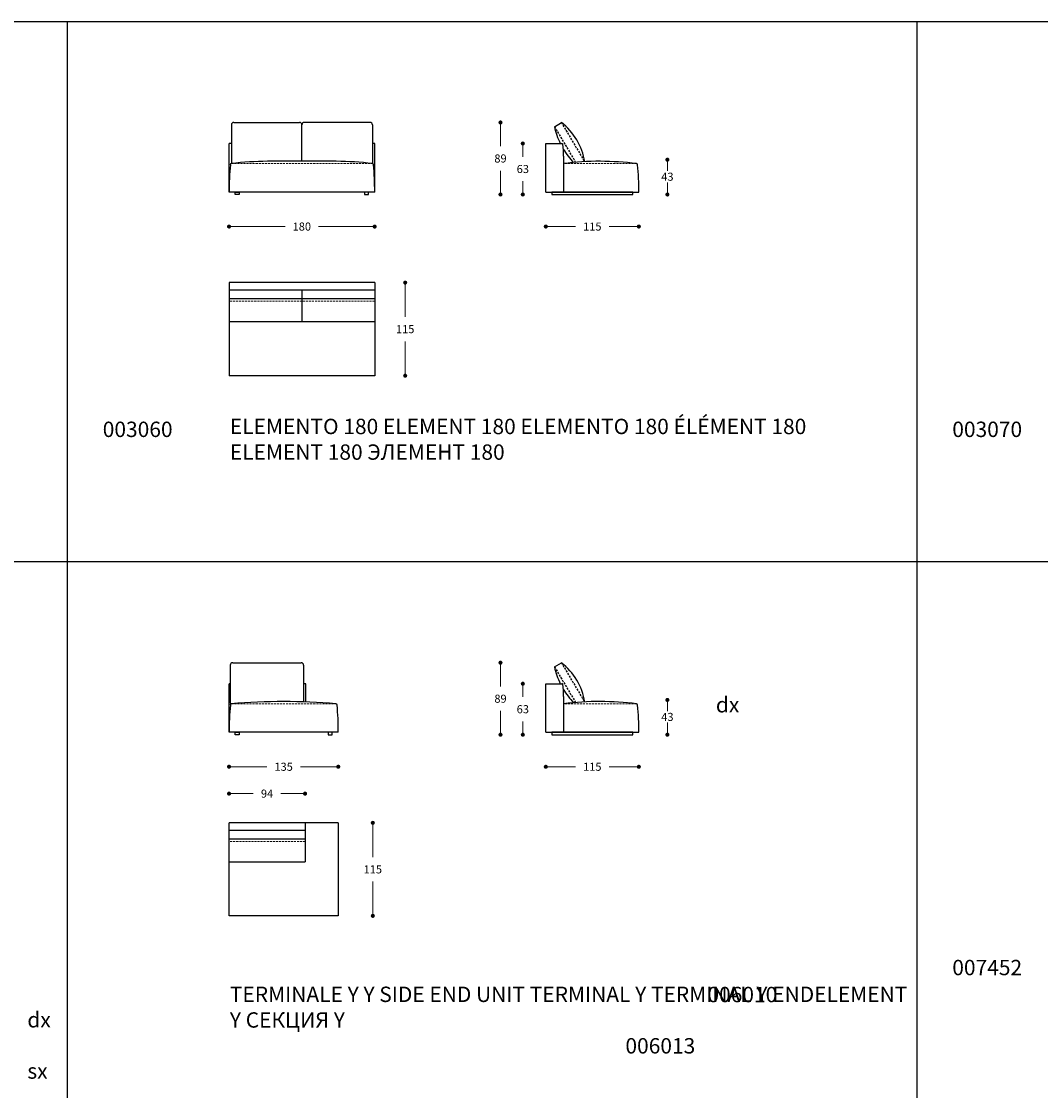
# Model space of a CAD drawing. Units: millimetres. Extents: x 122660 to 128980, y 1242 to 4636.
# Drawn here: x 124916 to 126175, y 2953 to 4274 of the extents above; entities that cross this region are included whole.
import ezdxf

# ---------------------------------------------------------------- set-up
doc = ezdxf.new("R2010")
doc.units = ezdxf.units.MM
doc.linetypes.add('TRATTEGGIATA2', pattern=[0.375, 0.25, -0.125])
for name, color, linetype in [('Disegni', 7, 'Continuous'), ('Griglia', 253, 'Continuous'), ('Testo', 7, 'Continuous')]:
    doc.layers.add(name, color=color, linetype=linetype)
doc.layers.add('Quote', color=7, linetype='Continuous', lineweight=5)
doc.styles.get("Standard").update_dxf_attribs({"font": 'arial.ttf'})
doc.dimstyles.get("Standard").update_dxf_attribs({"dimtxt": 0.18, "dimasz": 0.18, "dimexe": 0.18, "dimexo": 0.0625, "dimgap": 0.09, "dimtad": 0, "dimtih": 1, "dimtoh": 1, "dimdec": 4, "dimzin": 0, "dimdsep": 46, "dimtxsty": 'Standard', "dimcen": 0.09, "dimadec": 0, "dimazin": 0, "dimtfac": 1, "dimtdec": 4, "dimtofl": 0, "dimtmove": 0, "dimatfit": 3, "dimfxl": 1, "dimtolj": 1, "dimtzin": 0, "dimarcsym": 0})
doc.dimstyles.new('Standard$0', dxfattribs={"dimtxt": 0.18, "dimasz": 0.18, "dimexe": 0.185, "dimexo": 0.0625, "dimgap": 0.09, "dimtad": 0, "dimtoh": 1, "dimdec": 0, "dimzin": 0, "dimdsep": 46, "dimtxsty": 'Standard', "dimcen": 0.09, "dimclrd": 1, "dimclre": 1, "dimadec": 0, "dimazin": 0, "dimtfac": 1, "dimtdec": 0, "dimtix": 1, "dimtmove": 2, "dimatfit": 0, "dimfxl": 1, "dimtolj": 1, "dimtzin": 0, "dimlwd": 5, "dimlwe": 5, "dimarcsym": 0})

# ---------------------------------------------------------------- blocks, each defined once
blk = doc.blocks.new('_Dot')
at = {"color": 0, "linetype": 'ByBlock', "lineweight": -2}
blk.add_line((-0.5, 0), (-1, 0), dxfattribs=at)
at = {"color": 0, "linetype": 'ByBlock', "const_width": 0.5}
blk.add_lwpolyline([(-0.25, 0, 1), (0.25, 0, 1)], format="xyb", close=True, dxfattribs=at)
blk = doc.blocks.new('*D156')
at = {"layer": 'Defpoints', "color": 0, "linetype": 'Continuous', "transparency": 16777216}
for p in [(125172.4, 4065.5), (125352.4, 4065.5), (125172.4, 4020.9)]:
    blk.add_point(p, dxfattribs=at)
at = {"layer": 'Quote', "linetype": 'Continuous', "lineweight": 0, "transparency": 16777216}
for p, q in [((125177.4, 4020.9), (125241.9, 4020.9)), ((125347.4, 4020.9), (125283, 4020.9))]:
    blk.add_line(p, q, dxfattribs=at)
at = {"layer": 'Quote', "linetype": 'Continuous', "lineweight": 0, "transparency": 16777216, "xscale": 5, "yscale": 5, "zscale": 5, "rotation": 180}
blk.add_blockref('_Dot', (125172.4, 4020.9), dxfattribs=at)
at = {"layer": 'Quote', "linetype": 'Continuous', "lineweight": 0, "transparency": 16777216, "xscale": 5, "yscale": 5, "zscale": 5}
blk.add_blockref('_Dot', (125352.4, 4020.9), dxfattribs=at)
at = {"layer": 'Quote', "color": 7, "linetype": 'Continuous', "lineweight": 0, "transparency": 16777216, "insert": (125262.4, 4020.9), "char_height": 10, "attachment_point": 5}
blk.add_mtext('\\A1;180', dxfattribs=at)
blk = doc.blocks.new('*D158')
at = {"layer": 'Defpoints', "color": 0, "linetype": 'Continuous', "transparency": 16777216}
for p in [(125172.4, 3398), (125307.4, 3396.1), (125307.4, 3353.4)]:
    blk.add_point(p, dxfattribs=at)
at = {"layer": 'Quote', "linetype": 'Continuous', "lineweight": 0, "transparency": 16777216}
for p, q in [((125177.4, 3353.4), (125219.3, 3353.4)), ((125302.4, 3353.4), (125260.6, 3353.4))]:
    blk.add_line(p, q, dxfattribs=at)
at = {"layer": 'Quote', "linetype": 'Continuous', "lineweight": 0, "transparency": 16777216, "xscale": 5, "yscale": 5, "zscale": 5, "rotation": 180}
blk.add_blockref('_Dot', (125172.4, 3353.4), dxfattribs=at)
at = {"layer": 'Quote', "linetype": 'Continuous', "lineweight": 0, "transparency": 16777216, "xscale": 5, "yscale": 5, "zscale": 5}
blk.add_blockref('_Dot', (125307.4, 3353.4), dxfattribs=at)
at = {"layer": 'Quote', "color": 7, "linetype": 'Continuous', "lineweight": 0, "transparency": 16777216, "insert": (125239.9, 3353.4), "char_height": 10, "attachment_point": 5}
blk.add_mtext('\\A1;135', dxfattribs=at)
blk = doc.blocks.new('*D159')
at = {"layer": 'Defpoints', "color": 0, "linetype": 'Continuous', "transparency": 16777216}
for p in [(125307.4, 3284.1), (125307.4, 3169.1), (125350.1, 3169.1)]:
    blk.add_point(p, dxfattribs=at)
at = {"layer": 'Quote', "linetype": 'Continuous', "lineweight": 0, "transparency": 16777216}
for p, q in [((125350.1, 3279.1), (125350.1, 3241.7)), ((125350.1, 3174.1), (125350.1, 3211.5))]:
    blk.add_line(p, q, dxfattribs=at)
at = {"layer": 'Quote', "linetype": 'Continuous', "lineweight": 0, "transparency": 16777216, "xscale": 5, "yscale": 5, "zscale": 5}
for p, rotation in [((125350.1, 3284.1), 90), ((125350.1, 3169.1), 270)]:
    blk.add_blockref('_Dot', p, dxfattribs=dict(at, rotation=rotation))
at = {"layer": 'Quote', "color": 7, "linetype": 'Continuous', "lineweight": 0, "transparency": 16777216, "insert": (125350.1, 3226.6), "char_height": 10, "attachment_point": 5}
blk.add_mtext('\\A1;115', dxfattribs=at)
blk = doc.blocks.new('*D160')
at = {"layer": 'Defpoints', "color": 0, "linetype": 'Continuous', "transparency": 16777216}
for p in [(125266.4, 3320.2), (125172.4, 3274.9), (125266.4, 3274.9)]:
    blk.add_point(p, dxfattribs=at)
at = {"layer": 'Quote', "linetype": 'Continuous', "lineweight": 0, "transparency": 16777216}
for p, q in [((125177.4, 3320.2), (125202.3, 3320.2)), ((125261.4, 3320.2), (125236.6, 3320.2))]:
    blk.add_line(p, q, dxfattribs=at)
at = {"layer": 'Quote', "linetype": 'Continuous', "lineweight": 0, "transparency": 16777216, "xscale": 5, "yscale": 5, "zscale": 5, "rotation": 180}
blk.add_blockref('_Dot', (125172.4, 3320.2), dxfattribs=at)
at = {"layer": 'Quote', "linetype": 'Continuous', "lineweight": 0, "transparency": 16777216, "xscale": 5, "yscale": 5, "zscale": 5}
blk.add_blockref('_Dot', (125266.4, 3320.2), dxfattribs=at)
at = {"layer": 'Quote', "color": 7, "linetype": 'Continuous', "lineweight": 0, "transparency": 16777216, "insert": (125219.4, 3320.2), "char_height": 10, "attachment_point": 5}
blk.add_mtext('\\A1;94', dxfattribs=at)
blk = doc.blocks.new('*D184')
at = {"layer": 'Defpoints', "color": 0, "linetype": 'Continuous', "transparency": 16777216}
for p in [(125352.4, 3951.6), (125390.1, 3951.6), (125352.4, 3836.6)]:
    blk.add_point(p, dxfattribs=at)
at = {"layer": 'Quote', "linetype": 'Continuous', "lineweight": 0, "transparency": 16777216}
for p, q in [((125390.1, 3946.6), (125390.1, 3909.2)), ((125390.1, 3841.6), (125390.1, 3879))]:
    blk.add_line(p, q, dxfattribs=at)
at = {"layer": 'Quote', "linetype": 'Continuous', "lineweight": 0, "transparency": 16777216, "xscale": 5, "yscale": 5, "zscale": 5}
for p, rotation in [((125390.1, 3951.6), 90), ((125390.1, 3836.6), 270)]:
    blk.add_blockref('_Dot', p, dxfattribs=dict(at, rotation=rotation))
at = {"layer": 'Quote', "color": 7, "linetype": 'Continuous', "transparency": 16777216, "insert": (125390.1, 3894.1), "char_height": 10, "attachment_point": 5}
blk.add_mtext('\\A1;115', dxfattribs=at)
blk = doc.blocks.new('*D192')
at = {"layer": 'Defpoints', "color": 0, "linetype": 'Continuous', "transparency": 16777216}
for p in [(125563.9, 4066), (125678.9, 4065.5), (125678.9, 4020.9)]:
    blk.add_point(p, dxfattribs=at)
at = {"layer": 'Quote', "linetype": 'Continuous', "lineweight": 0, "transparency": 16777216}
for p, q in [((125568.9, 4020.9), (125600.8, 4020.9)), ((125673.9, 4020.9), (125642.1, 4020.9))]:
    blk.add_line(p, q, dxfattribs=at)
at = {"layer": 'Quote', "linetype": 'Continuous', "lineweight": 0, "transparency": 16777216, "xscale": 5, "yscale": 5, "zscale": 5, "rotation": 180}
blk.add_blockref('_Dot', (125563.9, 4020.9), dxfattribs=at)
at = {"layer": 'Quote', "linetype": 'Continuous', "lineweight": 0, "transparency": 16777216, "xscale": 5, "yscale": 5, "zscale": 5}
blk.add_blockref('_Dot', (125678.9, 4020.9), dxfattribs=at)
at = {"layer": 'Quote', "color": 7, "linetype": 'Continuous', "transparency": 16777216, "insert": (125621.4, 4020.9), "char_height": 10, "attachment_point": 5}
blk.add_mtext('\\A1;115', dxfattribs=at)
blk = doc.blocks.new('*D193')
at = {"layer": 'Defpoints', "color": 0, "linetype": 'Continuous', "transparency": 16777216}
for p in [(125637.8, 4103.5), (125671.4, 4060.5), (125714.2, 4060.5)]:
    blk.add_point(p, dxfattribs=at)
at = {"layer": 'Quote', "linetype": 'Continuous', "lineweight": 0, "transparency": 16777216}
for p, q in [((125714.2, 4098.5), (125714.2, 4089.6)), ((125714.2, 4065.5), (125714.2, 4075.4))]:
    blk.add_line(p, q, dxfattribs=at)
at = {"layer": 'Quote', "linetype": 'Continuous', "lineweight": 0, "transparency": 16777216, "xscale": 5, "yscale": 5, "zscale": 5}
for p, rotation in [((125714.2, 4103.5), 90), ((125714.2, 4060.5), 270)]:
    blk.add_blockref('_Dot', p, dxfattribs=dict(at, rotation=rotation))
at = {"layer": 'Quote', "color": 7, "linetype": 'Continuous', "transparency": 16777216, "insert": (125714.2, 4082.5), "char_height": 10, "attachment_point": 5}
blk.add_mtext('\\A1;43', dxfattribs=at)
blk = doc.blocks.new('*D190')
at = {"layer": 'Defpoints', "color": 0, "linetype": 'Continuous', "transparency": 16777216}
for p in [(125507.9, 4149.5), (125583.1, 4149.5), (125573.4, 4060.5)]:
    blk.add_point(p, dxfattribs=at)
at = {"layer": 'Quote', "linetype": 'Continuous', "lineweight": 0, "transparency": 16777216}
for p, q in [((125507.9, 4144.5), (125507.9, 4120.1)), ((125507.9, 4065.5), (125507.9, 4089.9))]:
    blk.add_line(p, q, dxfattribs=at)
at = {"layer": 'Quote', "linetype": 'Continuous', "lineweight": 0, "transparency": 16777216, "xscale": 5, "yscale": 5, "zscale": 5}
for p, rotation in [((125507.9, 4149.5), 90), ((125507.9, 4060.5), 270)]:
    blk.add_blockref('_Dot', p, dxfattribs=dict(at, rotation=rotation))
at = {"layer": 'Quote', "color": 7, "linetype": 'Continuous', "transparency": 16777216, "insert": (125507.9, 4105), "char_height": 10, "attachment_point": 5}
blk.add_mtext('\\A1;89', dxfattribs=at)
blk = doc.blocks.new('*D191')
at = {"layer": 'Defpoints', "color": 0, "linetype": 'Continuous', "transparency": 16777216}
for p in [(125535.5, 4123.5), (125563.9, 4123.5), (125573.4, 4060.5)]:
    blk.add_point(p, dxfattribs=at)
at = {"layer": 'Quote', "linetype": 'Continuous', "lineweight": 0, "transparency": 16777216}
for p, q in [((125535.5, 4118.5), (125535.5, 4107.2)), ((125535.5, 4065.5), (125535.5, 4076.9))]:
    blk.add_line(p, q, dxfattribs=at)
at = {"layer": 'Quote', "linetype": 'Continuous', "lineweight": 0, "transparency": 16777216, "xscale": 5, "yscale": 5, "zscale": 5}
for p, rotation in [((125535.5, 4123.5), 90), ((125535.5, 4060.5), 270)]:
    blk.add_blockref('_Dot', p, dxfattribs=dict(at, rotation=rotation))
at = {"layer": 'Quote', "color": 7, "linetype": 'Continuous', "transparency": 16777216, "insert": (125535.5, 4092), "char_height": 10, "attachment_point": 5}
blk.add_mtext('\\A1;63', dxfattribs=at)
blk = doc.blocks.new('*D213')
at = {"layer": 'Defpoints', "color": 0, "linetype": 'Continuous', "transparency": 16777216}
for p in [(125563.9, 3398.5), (125678.9, 3398), (125678.9, 3353.4)]:
    blk.add_point(p, dxfattribs=at)
at = {"layer": 'Quote', "linetype": 'Continuous', "lineweight": 0, "transparency": 16777216}
for p, q in [((125568.9, 3353.4), (125600.8, 3353.4)), ((125673.9, 3353.4), (125642.1, 3353.4))]:
    blk.add_line(p, q, dxfattribs=at)
at = {"layer": 'Quote', "linetype": 'Continuous', "lineweight": 0, "transparency": 16777216, "xscale": 5, "yscale": 5, "zscale": 5, "rotation": 180}
blk.add_blockref('_Dot', (125563.9, 3353.4), dxfattribs=at)
at = {"layer": 'Quote', "linetype": 'Continuous', "lineweight": 0, "transparency": 16777216, "xscale": 5, "yscale": 5, "zscale": 5}
blk.add_blockref('_Dot', (125678.9, 3353.4), dxfattribs=at)
at = {"layer": 'Quote', "color": 7, "linetype": 'Continuous', "transparency": 16777216, "insert": (125621.4, 3353.4), "char_height": 10, "attachment_point": 5}
blk.add_mtext('\\A1;115', dxfattribs=at)
blk = doc.blocks.new('*D214')
at = {"layer": 'Defpoints', "color": 0, "linetype": 'Continuous', "transparency": 16777216}
for p in [(125637.8, 3436), (125671.4, 3393), (125714.2, 3393)]:
    blk.add_point(p, dxfattribs=at)
at = {"layer": 'Quote', "linetype": 'Continuous', "lineweight": 0, "transparency": 16777216}
for p, q in [((125714.2, 3431), (125714.2, 3422.1)), ((125714.2, 3398), (125714.2, 3407.9))]:
    blk.add_line(p, q, dxfattribs=at)
at = {"layer": 'Quote', "linetype": 'Continuous', "lineweight": 0, "transparency": 16777216, "xscale": 5, "yscale": 5, "zscale": 5}
for p, rotation in [((125714.2, 3436), 90), ((125714.2, 3393), 270)]:
    blk.add_blockref('_Dot', p, dxfattribs=dict(at, rotation=rotation))
at = {"layer": 'Quote', "color": 7, "linetype": 'Continuous', "transparency": 16777216, "insert": (125714.2, 3415), "char_height": 10, "attachment_point": 5}
blk.add_mtext('\\A1;43', dxfattribs=at)
blk = doc.blocks.new('*D215')
at = {"layer": 'Defpoints', "color": 0, "linetype": 'Continuous', "transparency": 16777216}
for p in [(125507.9, 3482), (125583.1, 3482), (125573.4, 3393)]:
    blk.add_point(p, dxfattribs=at)
at = {"layer": 'Quote', "linetype": 'Continuous', "lineweight": 0, "transparency": 16777216}
for p, q in [((125507.9, 3477), (125507.9, 3452.6)), ((125507.9, 3398), (125507.9, 3422.4))]:
    blk.add_line(p, q, dxfattribs=at)
at = {"layer": 'Quote', "linetype": 'Continuous', "lineweight": 0, "transparency": 16777216, "xscale": 5, "yscale": 5, "zscale": 5}
for p, rotation in [((125507.9, 3482), 90), ((125507.9, 3393), 270)]:
    blk.add_blockref('_Dot', p, dxfattribs=dict(at, rotation=rotation))
at = {"layer": 'Quote', "color": 7, "linetype": 'Continuous', "transparency": 16777216, "insert": (125507.9, 3437.5), "char_height": 10, "attachment_point": 5}
blk.add_mtext('\\A1;89', dxfattribs=at)
blk = doc.blocks.new('*D216')
at = {"layer": 'Defpoints', "color": 0, "linetype": 'Continuous', "transparency": 16777216}
for p in [(125535.5, 3456), (125563.9, 3456), (125573.4, 3393)]:
    blk.add_point(p, dxfattribs=at)
at = {"layer": 'Quote', "linetype": 'Continuous', "lineweight": 0, "transparency": 16777216}
for p, q in [((125535.5, 3451), (125535.5, 3439.7)), ((125535.5, 3398), (125535.5, 3409.4))]:
    blk.add_line(p, q, dxfattribs=at)
at = {"layer": 'Quote', "linetype": 'Continuous', "lineweight": 0, "transparency": 16777216, "xscale": 5, "yscale": 5, "zscale": 5}
for p, rotation in [((125535.5, 3456), 90), ((125535.5, 3393), 270)]:
    blk.add_blockref('_Dot', p, dxfattribs=dict(at, rotation=rotation))
at = {"layer": 'Quote', "color": 7, "linetype": 'Continuous', "transparency": 16777216, "insert": (125535.5, 3424.5), "char_height": 10, "attachment_point": 5}
blk.add_mtext('\\A1;63', dxfattribs=at)

msp = doc.modelspace()

# ---------------------------------------------------------------- linework, layer by layer
at = {"layer": 'Disegni', "ltscale": 50}
for p, q in [((125178.3, 4149.5), (125259.4, 4149.5)), ((125346.6, 4149.5), (125265.4, 4149.5)), ((125175.3, 4146.5), (125175.3, 4098.7)), ((125262.4, 4101.5), (125262.4, 4146.5)), ((125349.6, 4146.5), (125349.6, 4098.7)), ((125172.4, 4063.5), (125172.4, 4123.5)), ((125175.3, 4123.5), (125172.4, 4123.5)), ((125352.4, 4123.5), (125349.6, 4123.5)), ((125352.4, 4063.5), (125352.4, 4123.5)), ((125563.9, 4063.5), (125563.9, 4123.5)), ((125563.9, 4123.5), (125583.9, 4123.5)), ((125304.9, 4101.5), (125219.9, 4101.5)), ((125585.9, 4107.8), (125585.9, 4098.7)), ((125585.9, 4098.7), (125585.9, 4063.5)), ((125352.4, 4063.5), (125172.4, 4063.5)), ((125563.9, 4063.5), (125678.9, 4063.5)), ((125172.4, 3951.6), (125172.4, 3836.6)), ((125352.4, 3951.6), (125172.4, 3951.6)), ((125352.4, 3951.6), (125352.4, 3836.6)), ((125172.4, 3942.6), (125352.4, 3942.6)), ((125262.4, 3942.6), (125262.4, 3903.6)), ((125352.4, 3931.6), (125172.4, 3931.6)), ((125172.4, 3903.6), (125352.4, 3903.6)), ((125352.4, 3836.6), (125172.4, 3836.6)), ((125173.9, 3479), (125173.9, 3432.7)), ((125176.9, 3482), (125261.6, 3482)), ((125264.6, 3479), (125264.6, 3433.7)), ((125173.9, 3456), (125172.4, 3456)), ((125172.4, 3396), (125172.4, 3456)), ((125267.4, 3456), (125264.6, 3456)), ((125267.4, 3433.4), (125267.4, 3456)), ((125563.9, 3396), (125563.9, 3456)), ((125563.9, 3456), (125583.9, 3456)), ((125585.9, 3440.3), (125585.9, 3431.2)), ((125585.9, 3431.2), (125585.9, 3396)), ((125307.4, 3396.1), (125172.4, 3396)), ((125563.9, 3396), (125678.9, 3396)), ((125172.4, 3169.1), (125172.4, 3284.1)), ((125307.4, 3284.1), (125172.4, 3284.1)), ((125266.4, 3284.1), (125266.4, 3236.1)), ((125307.4, 3284.1), (125307.4, 3169.1)), ((125172.4, 3275.1), (125266.4, 3275.1)), ((125266.4, 3264.1), (125172.4, 3264.1)), ((125172.4, 3236.1), (125266.4, 3236.1)), ((125307.4, 3169.1), (125172.4, 3169.1))]:
    msp.add_line(p, q, dxfattribs=at)
at = {"layer": 'Disegni'}
for p, q in [((125574.6, 4144.3), (125583.1, 4149.5)), ((125574.6, 3476.8), (125583.1, 3482))]:
    msp.add_line(p, q, dxfattribs=at)
at = {"layer": 'Disegni', "linetype": 'TRATTEGGIATA2', "ltscale": 10}
for p, q in [((125583.1, 4149.5), (125611.9, 4100.9)), ((125574.6, 4144.3), (125600.8, 4100.2)), ((125574.6, 3476.8), (125600.8, 3432.7)), ((125583.1, 3482), (125611.9, 3433.4))]:
    msp.add_line(p, q, dxfattribs=at)
at = {"layer": 'Disegni', "linetype": 'TRATTEGGIATA2', "lineweight": 5, "ltscale": 10}
for p, q in [((125175.3, 4098.7), (125349.6, 4098.7)), ((125676.1, 4098.7), (125585.9, 4098.7)), ((125352.4, 3928.6), (125172.4, 3928.6)), ((125175.3, 3431.2), (125304.6, 3431.2)), ((125676.1, 3431.2), (125585.9, 3431.2)), ((125266.4, 3261.1), (125172.4, 3261.1))]:
    msp.add_line(p, q, dxfattribs=at)
at = {"layer": 'Disegni'}
for points in [[(125184.9, 4060.5), (125179.9, 4060.5), (125179.9, 4063.5), (125184.9, 4063.5)], [(125339.9, 4060.5), (125344.9, 4060.5), (125344.9, 4063.5), (125339.9, 4063.5)], [(125184.9, 3393), (125179.9, 3393), (125179.9, 3396), (125184.9, 3396)], [(125294.9, 3393), (125299.9, 3393), (125299.9, 3396), (125294.9, 3396)]]:
    msp.add_lwpolyline(points, close=True, dxfattribs=at)
at = {"layer": 'Disegni', "ltscale": 50}
for points in [[(125671.4, 4063.5), (125571.4, 4063.5), (125571.4, 4060.5), (125671.4, 4060.5)], [(125671.4, 3396), (125571.4, 3396), (125571.4, 3393), (125671.4, 3393)]]:
    msp.add_lwpolyline(points, close=True, dxfattribs=at)
for centre, radius, start, end in [((125178.3, 4146.5), 3, 90, 180), ((125259.4, 4146.5), 3, 0, 90), ((125265.4, 4146.5), 3, 90, 180), ((125346.6, 4146.5), 3, 0, 90), ((125583.9, 4122.5), 1, 17.6537, 90), ((125477.1, 4107.8), 108.8, 359.9959, 7.9541), ((125496, 4066), 323.5, 174.4633, 180.4361), ((125175.4, 4097.2), 1.5, 97.0991, 180), ((125222.4, 3709.2), 392.3, 90.3558, 96.8981), ((125302.5, 3709.2), 392.3, 83.1019, 89.6442), ((125349.4, 4097.2), 1.5, 0, 82.9009), ((125028.9, 4066), 323.5, 359.5639, 5.5367), ((125634.9, 3678.4), 423.2, 90.4745, 96.6499), ((125629, 3709.2), 392.3, 83.1019, 89.6442), ((125675.9, 4097.2), 1.5, 0, 82.9009), ((125355.4, 4066), 323.5, 359.5639, 5.5367), ((125176.9, 3479), 3, 90, 180), ((125261.6, 3479), 3, 0, 90), ((125583.9, 3455), 1, 17.6537, 90), ((125477.1, 3440.3), 108.8, 359.9959, 7.9541), ((125496, 3398.5), 323.5, 174.4633, 180.4361), ((125175.4, 3432.7), 1.5, 180, 262.9009), ((125175.4, 3429.7), 1.5, 97.0991, 180), ((125239.9, 2694), 740, 84.9854, 95.0146), ((125304.4, 3429.7), 1.5, 0, 82.9009), ((124983.9, 3398.5), 323.5, 359.5639, 5.5367), ((125634.9, 3010.9), 423.2, 90.4745, 96.6499), ((125629, 3041.7), 392.3, 83.1019, 89.6442), ((125675.9, 3429.7), 1.5, 0, 82.9009), ((125355.4, 3398.5), 323.5, 359.5639, 5.5367)]:
    msp.add_arc(centre, radius, start, end, dxfattribs=at)
at = {"layer": 'Disegni'}
for centre, radius, start, end in [((125536.3, 4088.9), 76.6, 9.0432, 52.3231), ((125666.6, 4165), 94.4, 192.7007, 206.0894), ((125666.6, 4165), 94.4, 210.7812, 223.6244), ((125666.6, 3497.5), 94.4, 192.7007, 206.0894), ((125536.3, 3421.4), 76.6, 9.0432, 52.3231), ((125666.6, 3497.5), 94.4, 210.7812, 223.6244)]:
    msp.add_arc(centre, radius, start, end, dxfattribs=at)
at = {"layer": 'Griglia'}
for p, q in [((122872.3, 4274.4), (127072.3, 4274.4)), ((124972.3, 4274.4), (124972.3, 2271.9)), ((126022.3, 4274.4), (126022.3, 2271.9)), ((122872.3, 3606.9), (127072.3, 3606.9))]:
    msp.add_line(p, q, dxfattribs=at)

# ---------------------------------------------------------------- texts
at = {"layer": 'Testo', "char_height": 19, "attachment_point": 1}
for s, width, insert in [('{\\C7;\\P}003060', 309.532, (125016.3, 3811.5)), ('{\\C7;ELEMENTO 180 \\C253;ELEMENT 180 ELEMENTO 180 ÉLÉMENT 180 ELEMENT 180 \\fArial|b0|i0|c204|p34;ЭЛЕМЕНТ \\fArial|b0|i0|c0|p34;180}', 826.889, (125173.4, 3783.4)), ('{\\C7;\\P}003070', 309.532, (126066.3, 3811.5)), ('{\\C7;\\P}dx', 309.532, (125774.1, 3471.2)), ('{\\C7;    \\P}007452', 309.532, (126066.3, 3114.8)), ('\\pi154.76623;{\\C7;\\P\\pi93.42448;}006010 dx\\P\\pi94.16971;006011 sx', 309.532, (122823.1, 3113.1)), ('\\pi154.76623;{\\C7;\\P\\pi93.42448;}006012 dx\\P\\pi94.16971;006013 sx', 309.532, (123873.1, 3113.1)), ('\\pi154.76623;{\\C7;\\P\\pi93.42448;}006050 dx\\P\\pi94.16971;006051 sx', 309.532, (124923.1, 3113.6)), ('{\\C7;TERMINALE Y \\C253;Y SIDE END UNIT TERMINAL Y TERMINAL Y ENDELEMENT Y \\fArial|b0|i0|c204|p34;СЕКЦИЯ \\fArial|b0|i0|c0|p34;Y}', 848.947, (125173.4, 3081.7))]:
    msp.add_mtext_dynamic_manual_height_columns(s, width=width, gutter_width=12.5, heights=[0], dxfattribs=dict(at, insert=insert))

# ---------------------------------------------------------------- dimensions: what is measured, and where the dimension line sits
at = {"layer": 'Quote', "linetype": 'Continuous'}
for base, p1, p2, picture, middle in [((125507.9, 4149.5), (125573.4, 4060.5), (125583.1, 4149.5), '*D190', (125507.9, 4105)), ((125535.5, 4123.5), (125573.4, 4060.5), (125563.9, 4123.5), '*D191', (125535.5, 4092)), ((125390.1, 3951.6), (125352.4, 3836.6), (125352.4, 3951.6), '*D184', (125390.1, 3894.1)), ((125507.9, 3482), (125573.4, 3393), (125583.1, 3482), '*D215', (125507.9, 3437.5)), ((125535.5, 3456), (125573.4, 3393), (125563.9, 3456), '*D216', (125535.5, 3424.5))]:
    dim = msp.add_linear_dim(base=base, p1=p1, p2=p2, angle=90, dimstyle='Standard$0', override={"dimtxt": 10, "dimasz": 5, "dimexe": 0.18, "dimexo": 10, "dimgap": 10, "dimtih": 1, "dimdsep": 0, "dimblk1": 'Dot', "dimblk2": 'Dot', "dimsah": 1, "dimse1": 1, "dimse2": 1, "dimclrd": 256, "dimclre": 0, "dimclrt": 7, "dimtdec": 4, "dimtix": 0, "dimtofl": 0, "dimtmove": 0, "dimatfit": 3, "dimlwd": 0, "dimlwe": 0}, dxfattribs=at)
    dim.commit()
    dim.dimension.update_dxf_attribs({"geometry": picture, "text_midpoint": middle})
for base, p1, p2, picture, middle in [((125714.2, 4060.5), (125637.8, 4103.5), (125671.4, 4060.5), '*D193', (125714.2, 4082.5)), ((125714.2, 3393), (125637.8, 3436), (125671.4, 3393), '*D214', (125714.2, 3415))]:
    dim = msp.add_linear_dim(base=base, p1=p1, p2=p2, angle=90, dimstyle='Standard$0', override={"dimtxt": 10, "dimasz": 5, "dimexe": 0.18, "dimexo": 10, "dimgap": 2, "dimtih": 1, "dimdsep": 0, "dimblk1": 'Dot', "dimblk2": 'Dot', "dimsah": 1, "dimse1": 1, "dimse2": 1, "dimclrd": 256, "dimclre": 0, "dimclrt": 7, "dimtdec": 4, "dimtix": 0, "dimtofl": 0, "dimtmove": 0, "dimatfit": 3, "dimlwd": 0, "dimlwe": 0}, dxfattribs=at)
    dim.commit()
    dim.dimension.update_dxf_attribs({"geometry": picture, "text_midpoint": middle, "dimtype": 160})
at = {"layer": 'Quote', "linetype": 'Continuous', "lineweight": 0}
for base, p1, p2, angle, picture, middle in [((125172.4, 4020.9), (125352.4, 4065.5), (125172.4, 4065.5), 180, '*D156', (125262.4, 4020.9)), ((125350.1, 3169.1), (125307.4, 3284.1), (125307.4, 3169.1), 90, '*D159', (125350.1, 3226.6))]:
    dim = msp.add_linear_dim(base=base, p1=p1, p2=p2, angle=angle, dimstyle='Standard', override={"dimtxt": 10, "dimasz": 5, "dimexo": 10, "dimgap": 10, "dimdec": 0, "dimdsep": 0, "dimblk1": 'Dot', "dimblk2": 'Dot', "dimsah": 1, "dimse1": 1, "dimse2": 1, "dimclrd": 256, "dimclrt": 7, "dimlwd": 0, "dimlwe": 0}, dxfattribs=at)
    dim.commit()
    dim.dimension.update_dxf_attribs({"geometry": picture, "text_midpoint": middle})
at = {"layer": 'Quote', "linetype": 'Continuous'}
for base, p1, p2, picture, middle in [((125678.9, 4020.9), (125563.9, 4066), (125678.9, 4065.5), '*D192', (125621.4, 4020.9)), ((125678.9, 3353.4), (125563.9, 3398.5), (125678.9, 3398), '*D213', (125621.4, 3353.4))]:
    dim = msp.add_linear_dim(base=base, p1=p1, p2=p2, dimstyle='Standard$0', override={"dimtxt": 10, "dimasz": 5, "dimexe": 0.18, "dimexo": 10, "dimgap": 10, "dimtih": 1, "dimdsep": 0, "dimblk1": 'Dot', "dimblk2": 'Dot', "dimsah": 1, "dimse1": 1, "dimse2": 1, "dimclrd": 256, "dimclre": 0, "dimclrt": 7, "dimtdec": 4, "dimtix": 0, "dimtofl": 0, "dimtmove": 0, "dimatfit": 3, "dimlwd": 0, "dimlwe": 0}, dxfattribs=at)
    dim.commit()
    dim.dimension.update_dxf_attribs({"geometry": picture, "text_midpoint": middle})
at = {"layer": 'Quote', "linetype": 'Continuous', "lineweight": 0}
for base, p1, p2, picture, middle in [((125307.4, 3353.4), (125172.4, 3398), (125307.4, 3396.1), '*D158', (125239.9, 3353.4)), ((125266.4, 3320.2), (125172.4, 3274.9), (125266.4, 3274.9), '*D160', (125219.4, 3320.2))]:
    dim = msp.add_linear_dim(base=base, p1=p1, p2=p2, dimstyle='Standard', override={"dimtxt": 10, "dimasz": 5, "dimexo": 10, "dimgap": 10, "dimdec": 0, "dimdsep": 0, "dimblk1": 'Dot', "dimblk2": 'Dot', "dimsah": 1, "dimse1": 1, "dimse2": 1, "dimclrd": 256, "dimclrt": 7, "dimlwd": 0, "dimlwe": 0}, dxfattribs=at)
    dim.commit()
    dim.dimension.update_dxf_attribs({"geometry": picture, "text_midpoint": middle})

doc.saveas('drawing.dxf')
